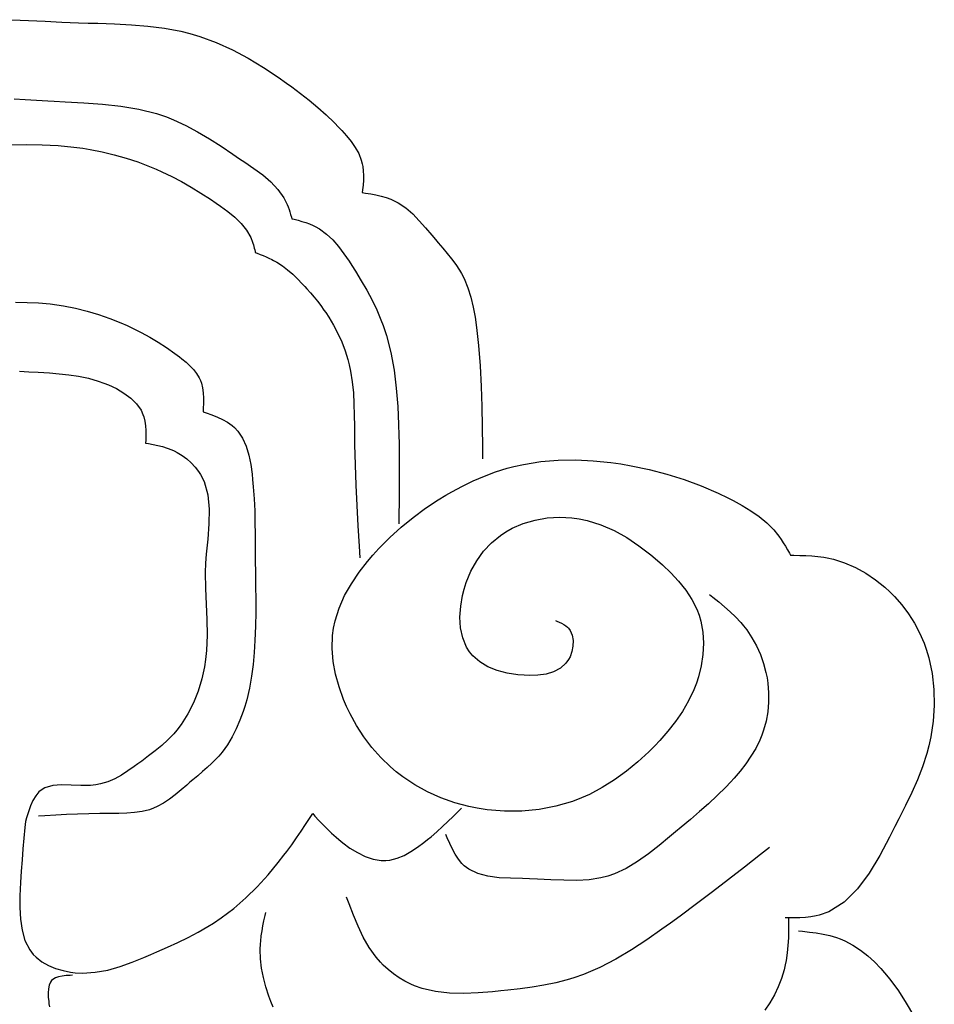
# Model space of a CAD drawing. Extents: x -526 to 8890, y 65 to 5861.
# Drawn here: x 4058 to 4266, y 3668 to 3892 of the extents above; entities that cross this region are included whole.
import ezdxf

# ---------------------------------------------------------------- set-up
doc = ezdxf.new("R2010")
doc.units = 0
doc.header["$LTSCALE"] = 20
doc.header["$MEASUREMENT"] = 0
doc.layers.add('_0-0_', color=7, linetype='CONTINUOUS')
doc.layers.add('_1-4_', color=7, linetype='CONTINUOUS')

# ---------------------------------------------------------------- blocks, each defined once
blk = doc.blocks.new('-000-KAKU6')
at = {"layer": '_1-4_', "color": 7, "linetype": 'Continuous'}
for p, q in [((2.389, 73.442), (3.903, 73.367)), ((3.903, 73.367), (5.42, 73.296)), ((5.42, 73.296), (6.939, 73.23)), ((6.939, 73.23), (8.463, 73.172)), ((8.463, 73.172), (9.349, 73.142)), ((9.349, 73.142), (10.235, 73.115)), ((10.235, 73.115), (11.763, 73.064)), ((11.763, 73.064), (13.289, 72.988)), ((13.289, 72.988), (14.805, 72.867)), ((14.805, 72.867), (16.307, 72.678)), ((16.307, 72.678), (17.79, 72.4)), ((17.79, 72.4), (18.638, 72.19)), ((18.638, 72.19), (19.528, 71.923)), ((19.528, 71.923), (21.035, 71.364)), ((21.035, 71.364), (22.506, 70.694)), ((22.506, 70.694), (23.94, 69.932)), ((23.94, 69.932), (25.334, 69.096)), ((25.334, 69.096), (26.686, 68.204)), ((26.686, 68.204), (27.45, 67.667)), ((27.45, 67.667), (27.925, 67.323)), ((27.925, 67.323), (28.73, 66.718)), ((28.73, 66.718), (29.517, 66.093)), ((2.604, 66.214), (3.618, 66.15)), ((3.618, 66.15), (4.635, 66.089)), ((4.635, 66.089), (5.657, 66.032)), ((5.657, 66.032), (6.253, 66)), ((6.253, 66), (7.24, 65.952)), ((7.24, 65.952), (8.948, 65.863)), ((8.948, 65.863), (10.652, 65.74)), ((10.652, 65.74), (12.337, 65.555)), ((29.517, 66.093), (30.29, 65.444)), ((12.337, 65.555), (13.988, 65.276)), ((13.988, 65.276), (15.592, 64.874)), ((15.592, 64.874), (16.494, 64.572)), ((30.29, 65.444), (31.047, 64.766)), ((31.047, 64.766), (31.789, 64.052)), ((16.494, 64.572), (17.15, 64.312)), ((17.15, 64.312), (18.256, 63.798)), ((18.256, 63.798), (19.337, 63.213)), ((31.789, 64.052), (32.214, 63.62)), ((19.337, 63.213), (20.405, 62.572)), ((32.214, 63.62), (32.48, 63.338)), ((32.48, 63.338), (32.927, 62.839)), ((2.284, 62.03), (3.728, 62.044)), ((3.728, 62.044), (5.17, 62.023)), ((5.17, 62.023), (6.608, 61.954)), ((20.405, 62.572), (21.469, 61.889)), ((32.927, 62.839), (33.344, 62.32)), ((33.344, 62.32), (33.716, 61.781)), ((6.608, 61.954), (8.043, 61.824)), ((8.043, 61.824), (8.873, 61.715)), ((8.873, 61.715), (9.52, 61.611)), ((9.52, 61.611), (10.631, 61.393)), ((10.631, 61.393), (11.732, 61.127)), ((11.732, 61.127), (12.821, 60.815)), ((21.469, 61.889), (22.537, 61.181)), ((22.537, 61.181), (23.163, 60.763)), ((33.716, 61.781), (34.027, 61.22)), ((34.027, 61.22), (34.262, 60.636)), ((12.821, 60.815), (13.892, 60.459)), ((13.892, 60.459), (14.943, 60.061)), ((23.163, 60.763), (23.647, 60.441)), ((23.647, 60.441), (24.476, 59.875)), ((34.262, 60.636), (34.358, 60.287)), ((34.358, 60.287), (34.403, 60.051)), ((14.943, 60.061), (15.542, 59.811)), ((15.542, 59.811), (16.077, 59.572)), ((16.077, 59.572), (16.985, 59.135)), ((24.476, 59.875), (25.273, 59.283)), ((34.403, 60.051), (34.45, 59.638)), ((34.45, 59.638), (34.464, 59.216)), ((16.985, 59.135), (17.878, 58.666)), ((17.878, 58.666), (18.761, 58.163)), ((25.273, 59.283), (26.011, 58.65)), ((26.011, 58.65), (26.663, 57.96)), ((34.453, 58.789), (34.424, 58.356)), ((34.464, 59.216), (34.453, 58.789)), ((18.761, 58.163), (19.637, 57.628)), ((19.637, 57.628), (20.512, 57.06)), ((26.663, 57.96), (27.201, 57.197)), ((34.383, 57.921), (34.358, 57.668)), ((34.358, 57.668), (34.639, 57.624)), ((34.424, 58.356), (34.383, 57.921)), ((34.639, 57.624), (35.122, 57.544)), ((35.122, 57.544), (35.6, 57.454)), ((20.512, 57.06), (21.02, 56.716)), ((21.02, 56.716), (21.415, 56.44)), ((27.201, 57.197), (27.45, 56.716)), ((27.45, 56.716), (27.506, 56.588)), ((35.6, 57.454), (36.07, 57.348)), ((36.07, 57.348), (36.527, 57.219)), ((36.527, 57.219), (36.968, 57.061)), ((36.968, 57.061), (37.216, 56.954)), ((37.216, 56.954), (37.638, 56.733)), ((37.638, 56.733), (38.321, 56.267)), ((21.415, 56.44), (22.085, 55.946)), ((22.085, 55.946), (22.72, 55.418)), ((27.506, 56.588), (27.594, 56.363)), ((27.594, 56.363), (27.675, 56.133)), ((27.675, 56.133), (27.75, 55.899)), ((27.75, 55.899), (27.82, 55.663)), ((38.321, 56.267), (38.956, 55.715)), ((38.956, 55.715), (39.557, 55.1)), ((22.72, 55.418), (23.298, 54.851)), ((23.298, 54.851), (23.794, 54.235)), ((27.82, 55.663), (27.888, 55.426)), ((27.888, 55.426), (27.927, 55.287)), ((27.927, 55.287), (28.137, 55.234)), ((28.137, 55.234), (28.498, 55.14)), ((28.498, 55.14), (28.855, 55.04)), ((28.855, 55.04), (29.207, 54.93)), ((29.207, 54.93), (29.55, 54.806)), ((29.55, 54.806), (29.883, 54.665)), ((39.557, 55.1), (40.134, 54.445)), ((23.794, 54.235), (24.185, 53.563)), ((29.883, 54.665), (30.07, 54.573)), ((30.07, 54.573), (30.46, 54.349)), ((30.46, 54.349), (31.085, 53.887)), ((40.134, 54.445), (40.699, 53.772)), ((24.185, 53.563), (24.354, 53.145)), ((24.354, 53.145), (24.382, 53.058)), ((24.382, 53.058), (24.427, 52.906)), ((31.085, 53.887), (31.657, 53.342)), ((31.657, 53.342), (32.185, 52.735)), ((40.699, 53.772), (41.026, 53.383)), ((41.026, 53.383), (41.272, 53.095)), ((41.272, 53.095), (41.695, 52.604)), ((24.427, 52.906), (24.468, 52.753)), ((24.468, 52.753), (24.505, 52.597)), ((24.505, 52.597), (24.54, 52.441)), ((24.54, 52.441), (24.573, 52.284)), ((24.573, 52.284), (24.592, 52.193)), ((24.592, 52.193), (24.753, 52.132)), ((24.753, 52.132), (25.029, 52.026)), ((32.185, 52.735), (32.678, 52.082)), ((41.695, 52.604), (42.109, 52.115)), ((42.109, 52.115), (42.508, 51.622)), ((25.029, 52.026), (25.304, 51.918)), ((25.304, 51.918), (25.576, 51.804)), ((25.576, 51.804), (25.845, 51.685)), ((25.845, 51.685), (26.109, 51.557)), ((26.109, 51.557), (26.26, 51.478)), ((26.26, 51.478), (26.562, 51.306)), ((26.562, 51.306), (27.065, 50.976)), ((32.678, 52.082), (33.144, 51.402)), ((33.144, 51.402), (33.405, 51.002)), ((42.508, 51.622), (42.883, 51.118)), ((27.065, 50.976), (27.546, 50.609)), ((27.546, 50.609), (28.007, 50.213)), ((33.405, 51.002), (33.728, 50.497)), ((33.728, 50.497), (34.264, 49.625)), ((42.883, 51.118), (43.226, 50.599)), ((43.226, 50.599), (43.408, 50.288)), ((28.007, 50.213), (28.449, 49.793)), ((28.449, 49.793), (28.876, 49.356)), ((34.264, 49.625), (34.771, 48.749)), ((43.408, 50.288), (43.646, 49.824)), ((43.646, 49.824), (43.992, 48.987)), ((28.876, 49.356), (29.118, 49.098)), ((29.118, 49.098), (29.312, 48.884)), ((29.312, 48.884), (29.641, 48.511)), ((34.771, 48.749), (35.242, 47.866)), ((43.992, 48.987), (44.265, 48.113)), ((2.728, 47.66), (3.783, 47.644)), ((3.783, 47.644), (4.835, 47.596)), ((29.641, 48.511), (29.961, 48.133)), ((29.961, 48.133), (30.271, 47.748)), ((30.271, 47.748), (30.571, 47.355)), ((35.242, 47.866), (35.674, 46.972)), ((44.265, 48.113), (44.478, 47.21)), ((4.835, 47.596), (5.884, 47.506)), ((5.884, 47.506), (6.491, 47.431)), ((6.491, 47.431), (7.116, 47.335)), ((7.116, 47.335), (8.188, 47.123)), ((8.188, 47.123), (9.251, 46.858)), ((9.251, 46.858), (10.3, 46.543)), ((30.571, 47.355), (30.86, 46.954)), ((30.86, 46.954), (31.023, 46.717)), ((35.674, 46.972), (36.061, 46.062)), ((44.478, 47.21), (44.643, 46.288)), ((10.3, 46.543), (11.332, 46.182)), ((11.332, 46.182), (12.345, 45.779)), ((31.023, 46.717), (31.293, 46.304)), ((31.293, 46.304), (31.729, 45.571)), ((36.061, 46.062), (36.263, 45.527)), ((44.643, 46.288), (44.773, 45.355)), ((12.345, 45.779), (12.922, 45.527)), ((12.922, 45.527), (13.393, 45.309)), ((13.393, 45.309), (14.193, 44.912)), ((31.729, 45.571), (32.126, 44.814)), ((36.263, 45.527), (36.556, 44.636)), ((44.773, 45.355), (44.837, 44.813)), ((14.193, 44.912), (14.978, 44.485)), ((14.978, 44.485), (15.749, 44.026)), ((15.749, 44.026), (16.508, 43.531)), ((32.126, 44.814), (32.48, 44.037)), ((32.48, 44.037), (32.787, 43.241)), ((36.556, 44.636), (36.961, 43.063)), ((44.837, 44.813), (44.95, 43.72)), ((16.508, 43.531), (17.256, 42.998)), ((32.787, 43.241), (33.043, 42.431)), ((44.95, 43.72), (45.097, 41.848)), ((17.256, 42.998), (17.685, 42.67)), ((17.685, 42.67), (17.905, 42.495)), ((17.905, 42.495), (18.278, 42.183)), ((33.043, 42.431), (33.167, 41.956)), ((36.961, 43.063), (37.256, 41.451)), ((3.09, 41.376), (3.949, 41.326)), ((18.278, 42.183), (18.631, 41.856)), ((18.631, 41.856), (18.957, 41.512)), ((18.957, 41.512), (19.243, 41.148)), ((33.167, 41.956), (33.289, 41.386)), ((33.289, 41.386), (33.446, 40.394)), ((37.256, 41.451), (37.458, 39.811)), ((45.097, 41.848), (45.197, 39.987)), ((3.949, 41.326), (4.805, 41.273)), ((4.805, 41.273), (5.3, 41.242)), ((5.3, 41.242), (5.817, 41.207)), ((5.817, 41.207), (6.706, 41.136)), ((6.706, 41.136), (7.594, 41.04)), ((7.594, 41.04), (8.481, 40.906)), ((8.481, 40.906), (9.369, 40.72)), ((9.369, 40.72), (10.26, 40.47)), ((10.26, 40.47), (10.778, 40.289)), ((19.243, 41.148), (19.48, 40.762)), ((19.48, 40.762), (19.591, 40.527)), ((19.591, 40.527), (19.68, 40.284)), ((10.778, 40.289), (11.205, 40.12)), ((11.205, 40.12), (11.929, 39.78)), ((11.929, 39.78), (12.615, 39.38)), ((19.68, 40.284), (19.789, 39.848)), ((19.789, 39.848), (19.849, 39.393)), ((33.446, 40.394), (33.544, 39.393)), ((37.458, 39.811), (37.588, 38.154)), ((45.197, 39.987), (45.257, 38.136)), ((12.615, 39.38), (13.235, 38.919)), ((13.235, 38.919), (13.765, 38.394)), ((19.849, 39.393), (19.872, 38.922)), ((19.872, 38.922), (19.867, 38.442)), ((33.544, 39.393), (33.599, 38.384)), ((13.765, 38.394), (14.176, 37.804)), ((14.176, 37.804), (14.351, 37.432)), ((19.845, 37.955), (19.829, 37.671)), ((19.867, 38.442), (19.845, 37.955)), ((33.599, 38.384), (33.626, 37.37)), ((37.588, 38.154), (37.665, 36.491)), ((45.257, 38.136), (45.291, 36.292)), ((14.351, 37.432), (14.427, 37.209)), ((14.427, 37.209), (14.523, 36.807)), ((19.829, 37.671), (20.129, 37.566)), ((20.129, 37.566), (20.641, 37.381)), ((20.641, 37.381), (21.14, 37.184)), ((21.14, 37.184), (21.617, 36.965)), ((21.617, 36.965), (22.064, 36.716)), ((33.626, 37.37), (33.637, 36.355)), ((14.523, 36.807), (14.579, 36.389)), ((14.579, 36.389), (14.604, 35.959)), ((14.604, 35.959), (14.608, 35.519)), ((22.064, 36.716), (22.472, 36.429)), ((22.472, 36.429), (22.687, 36.242)), ((22.687, 36.242), (22.992, 35.913)), ((33.637, 36.355), (33.643, 35.766)), ((37.665, 36.491), (37.692, 35.528)), ((45.291, 36.292), (45.308, 34.452)), ((14.598, 35.073), (14.589, 34.814)), ((14.608, 35.519), (14.598, 35.073)), ((22.992, 35.913), (23.425, 35.259)), ((23.425, 35.259), (23.754, 34.515)), ((33.643, 35.766), (33.66, 34.683)), ((37.692, 35.528), (37.708, 34.759)), ((14.589, 34.814), (14.842, 34.768)), ((14.842, 34.768), (15.279, 34.686)), ((15.279, 34.686), (15.712, 34.594)), ((15.712, 34.594), (16.14, 34.487)), ((16.14, 34.487), (16.561, 34.359)), ((16.561, 34.359), (16.974, 34.204)), ((16.974, 34.204), (17.209, 34.1)), ((23.754, 34.515), (23.998, 33.706)), ((33.66, 34.683), (33.707, 32.82)), ((37.708, 34.759), (37.724, 33.437)), ((45.308, 34.452), (45.314, 33.385)), ((17.209, 34.1), (17.481, 33.961)), ((17.481, 33.961), (17.933, 33.684)), ((17.933, 33.684), (18.36, 33.365)), ((18.36, 33.365), (18.755, 33.009)), ((23.998, 33.706), (24.174, 32.854)), ((37.724, 33.437), (37.729, 32.121)), ((50.64, 33.118), (52.228, 33.248)), ((52.228, 33.248), (53.827, 33.271)), ((53.827, 33.271), (55.427, 33.198)), ((18.755, 33.009), (19.114, 32.621)), ((19.114, 32.621), (19.429, 32.207)), ((24.174, 32.854), (24.298, 31.984)), ((33.707, 32.82), (33.776, 30.963)), ((46.517, 32.18), (47.559, 32.508)), ((47.559, 32.508), (48.172, 32.671)), ((48.172, 32.671), (49.07, 32.871)), ((49.07, 32.871), (50.64, 33.118)), ((55.427, 33.198), (57.02, 33.038)), ((57.02, 33.038), (57.937, 32.909)), ((57.937, 32.909), (58.892, 32.748)), ((58.892, 32.748), (60.52, 32.408)), ((60.52, 32.408), (62.126, 31.988)), ((19.429, 32.207), (19.591, 31.957)), ((19.591, 31.957), (19.923, 31.296)), ((24.298, 31.984), (24.354, 31.481)), ((24.354, 31.481), (24.415, 30.824)), ((37.729, 32.121), (37.725, 30.808)), ((44.484, 31.364), (45.491, 31.797)), ((45.491, 31.797), (46.517, 32.18)), ((62.126, 31.988), (63.711, 31.487)), ((63.711, 31.487), (65.274, 30.905)), ((19.923, 31.296), (20.272, 30.079)), ((24.415, 30.824), (24.492, 29.713)), ((33.776, 30.963), (33.86, 29.109)), ((37.725, 30.808), (37.715, 29.499)), ((42.53, 30.369), (43.496, 30.886)), ((43.496, 30.886), (44.484, 31.364)), ((65.274, 30.905), (66.817, 30.239)), ((20.272, 30.079), (20.397, 28.783)), ((24.492, 29.713), (24.541, 28.626)), ((41.284, 29.63), (41.979, 30.052)), ((41.979, 30.052), (42.53, 30.369)), ((66.817, 30.239), (67.702, 29.814)), ((67.702, 29.814), (68.185, 29.569)), ((20.397, 28.783), (20.368, 27.433)), ((33.86, 29.109), (33.956, 27.259)), ((37.715, 29.499), (37.701, 28.192)), ((38.988, 28.032), (40.116, 28.859)), ((40.116, 28.859), (41.284, 29.63)), ((68.185, 29.569), (69.005, 29.122)), ((69.005, 29.122), (69.798, 28.637)), ((24.541, 28.626), (24.568, 27.554)), ((37.701, 28.192), (37.692, 27.434)), ((37.902, 27.147), (38.988, 28.032)), ((50.118, 27.788), (51.233, 27.979)), ((51.233, 27.979), (52.362, 28.048)), ((52.362, 28.048), (53.485, 27.995)), ((53.485, 27.995), (54.126, 27.91)), ((54.126, 27.91), (54.876, 27.755)), ((69.798, 28.637), (70.553, 28.108)), ((70.553, 28.108), (71.255, 27.526)), ((20.368, 27.433), (20.253, 26.051)), ((24.568, 27.554), (24.581, 26.492)), ((33.956, 27.259), (34.058, 25.411)), ((36.861, 26.201), (37.902, 27.147)), ((47.457, 26.719), (48.017, 27.033)), ((48.017, 27.033), (49.039, 27.473)), ((49.039, 27.473), (50.118, 27.788)), ((54.876, 27.755), (56.128, 27.366)), ((56.128, 27.366), (57.329, 26.837)), ((71.255, 27.526), (71.893, 26.884)), ((24.581, 26.492), (24.588, 25.432)), ((35.866, 25.192), (36.861, 26.201)), ((46.142, 25.71), (46.95, 26.381)), ((46.95, 26.381), (47.457, 26.719)), ((57.329, 26.837), (58.484, 26.188)), ((58.484, 26.188), (59.596, 25.439)), ((71.893, 26.884), (72.228, 26.481)), ((72.228, 26.481), (72.354, 26.314)), ((72.354, 26.314), (72.562, 26.017)), ((20.253, 26.051), (20.123, 24.662)), ((24.588, 25.432), (24.592, 24.815)), ((34.058, 25.411), (34.119, 24.339)), ((35.31, 24.577), (35.866, 25.192)), ((45.422, 24.937), (46.142, 25.71)), ((59.596, 25.439), (60.667, 24.61)), ((72.562, 26.017), (72.759, 25.712)), ((72.759, 25.712), (72.949, 25.4)), ((72.949, 25.4), (73.134, 25.083)), ((20.123, 24.662), (20.067, 23.863)), ((24.592, 24.815), (24.599, 24.13)), ((34.837, 24.02), (35.31, 24.577)), ((44.796, 24.073), (45.422, 24.937)), ((60.667, 24.61), (61.271, 24.101)), ((73.134, 25.083), (73.314, 24.763)), ((73.314, 24.763), (73.418, 24.577)), ((73.418, 24.577), (73.735, 24.573)), ((73.735, 24.573), (74.281, 24.563)), ((74.281, 24.563), (74.826, 24.545)), ((74.826, 24.545), (75.368, 24.515)), ((75.368, 24.515), (75.908, 24.466)), ((75.908, 24.466), (76.444, 24.393)), ((76.444, 24.393), (76.753, 24.339)), ((76.753, 24.339), (77.349, 24.203)), ((20.067, 23.863), (20.038, 23.005)), ((24.599, 24.13), (24.614, 22.941)), ((34.064, 23.02), (34.837, 24.02)), ((44.269, 23.125), (44.796, 24.073)), ((61.271, 24.101), (61.732, 23.693)), ((61.732, 23.693), (62.498, 22.964)), ((77.349, 24.203), (78.357, 23.882)), ((78.357, 23.882), (79.334, 23.458)), ((79.334, 23.458), (80.274, 22.941)), ((20.038, 23.005), (20.053, 21.549)), ((24.614, 22.941), (24.628, 21.744)), ((33.36, 21.975), (34.064, 23.02)), ((43.844, 22.104), (44.269, 23.125)), ((62.498, 22.964), (63.214, 22.199)), ((80.274, 22.941), (81.168, 22.34)), ((24.628, 21.744), (24.636, 20.543)), ((32.748, 20.888), (33.36, 21.975)), ((43.646, 21.482), (43.844, 22.104)), ((63.214, 22.199), (63.861, 21.394)), ((81.168, 22.34), (82.009, 21.665)), ((82.009, 21.665), (82.469, 21.244)), ((20.053, 21.549), (20.112, 20.116)), ((32.248, 19.762), (32.748, 20.888)), ((43.332, 19.918), (43.503, 20.915)), ((43.503, 20.915), (43.646, 21.482)), ((63.861, 21.394), (64.421, 20.544)), ((66.035, 21.006), (66.347, 20.756)), ((66.347, 20.756), (66.883, 20.322)), ((82.469, 21.244), (82.889, 20.823)), ((82.889, 20.823), (83.564, 20.057)), ((20.112, 20.116), (20.176, 18.698)), ((24.636, 20.543), (24.633, 19.339)), ((43.268, 18.919), (43.332, 19.918)), ((64.421, 20.544), (64.875, 19.646)), ((66.883, 20.322), (67.409, 19.88)), ((67.409, 19.88), (67.921, 19.425)), ((83.564, 20.057), (84.176, 19.243)), ((24.633, 19.339), (24.613, 18.133)), ((31.881, 18.6), (32.248, 19.762)), ((43.325, 17.948), (43.268, 18.919)), ((64.875, 19.646), (65.082, 19.101)), ((65.082, 19.101), (65.243, 18.547)), ((67.921, 19.425), (68.412, 18.95)), ((68.412, 18.95), (68.876, 18.451)), ((84.176, 19.243), (84.721, 18.387)), ((20.176, 18.698), (20.202, 17.288)), ((24.613, 18.133), (24.592, 17.435)), ((31.738, 17.911), (31.881, 18.6)), ((51.983, 18.625), (52.11, 18.572)), ((52.11, 18.572), (52.327, 18.477)), ((52.327, 18.477), (52.537, 18.377)), ((52.537, 18.377), (52.737, 18.267)), ((52.737, 18.267), (52.922, 18.143)), ((52.922, 18.143), (53.088, 18.002)), ((53.088, 18.002), (53.173, 17.911)), ((65.243, 18.547), (65.421, 17.558)), ((68.876, 18.451), (69.131, 18.149)), ((69.131, 18.149), (69.431, 17.76)), ((84.721, 18.387), (85.198, 17.491)), ((20.202, 17.288), (20.15, 15.876)), ((24.592, 17.435), (24.566, 16.798)), ((31.615, 16.073), (31.651, 17.242)), ((31.651, 17.242), (31.738, 17.911)), ((43.516, 17.032), (43.325, 17.948)), ((53.173, 17.911), (53.323, 17.7)), ((53.323, 17.7), (53.5, 17.275)), ((53.5, 17.275), (53.579, 16.795)), ((65.421, 17.558), (65.481, 16.54)), ((69.431, 17.76), (69.903, 17.052)), ((85.198, 17.491), (85.603, 16.561)), ((24.566, 16.798), (24.5, 15.703)), ((43.854, 16.201), (43.516, 17.032)), ((44.123, 15.768), (43.854, 16.201)), ((53.568, 16.288), (53.474, 15.783)), ((53.579, 16.795), (53.568, 16.288)), ((65.481, 16.54), (65.43, 15.511)), ((69.903, 17.052), (70.317, 16.304)), ((70.317, 16.304), (70.669, 15.522)), ((85.603, 16.561), (85.804, 16.006)), ((20.15, 15.876), (20.067, 15.054)), ((24.5, 15.703), (24.4, 14.613)), ((31.71, 14.895), (31.615, 16.073)), ((44.429, 15.398), (44.123, 15.768)), ((45.064, 14.847), (44.429, 15.398)), ((53.304, 15.306), (53.173, 15.054)), ((53.474, 15.783), (53.304, 15.306)), ((65.43, 15.511), (65.277, 14.485)), ((70.669, 15.522), (70.957, 14.711)), ((85.804, 16.006), (86.046, 15.204)), ((19.969, 14.404), (19.728, 13.285)), ((20.067, 15.054), (19.969, 14.404)), ((24.4, 14.613), (24.258, 13.529)), ((31.924, 13.718), (31.71, 14.895)), ((45.816, 14.405), (45.064, 14.847)), ((46.662, 14.065), (45.816, 14.405)), ((52.937, 14.72), (52.428, 14.263)), ((53.173, 15.054), (52.937, 14.72)), ((65.277, 14.485), (65.028, 13.479)), ((70.957, 14.711), (71.178, 13.878)), ((86.046, 15.204), (86.346, 13.784)), ((24.258, 13.529), (24.066, 12.452)), ((32.242, 12.554), (31.924, 13.718)), ((47.58, 13.823), (46.662, 14.065)), ((48.549, 13.673), (47.58, 13.823)), ((49.124, 13.626), (48.549, 13.673)), ((49.582, 13.61), (49.124, 13.626)), ((50.364, 13.633), (49.582, 13.61)), ((51.116, 13.738), (50.364, 13.633)), ((51.812, 13.941), (51.116, 13.738)), ((52.428, 14.263), (51.812, 13.941)), ((65.028, 13.479), (64.844, 12.912)), ((71.178, 13.878), (71.275, 13.388)), ((86.346, 13.784), (86.506, 12.336)), ((19.728, 13.285), (19.397, 12.184)), ((64.844, 12.912), (64.608, 12.299)), ((71.275, 13.388), (71.348, 12.889)), ((71.348, 12.889), (71.418, 12.024)), ((19.397, 12.184), (18.973, 11.116)), ((24.066, 12.452), (23.815, 11.384)), ((32.653, 11.414), (32.242, 12.554)), ((64.608, 12.299), (64.127, 11.285)), ((71.418, 12.024), (71.415, 11.157)), ((86.506, 12.336), (86.533, 10.878)), ((18.973, 11.116), (18.456, 10.097)), ((23.815, 11.384), (23.64, 10.769)), ((32.928, 10.769), (32.653, 11.414)), ((64.127, 11.285), (63.563, 10.32)), ((71.415, 11.157), (71.338, 10.296)), ((86.533, 10.878), (86.435, 9.428)), ((18.456, 10.097), (17.845, 9.143)), ((23.49, 10.305), (23.198, 9.515)), ((23.64, 10.769), (23.49, 10.305)), ((33.238, 10.118), (32.928, 10.769)), ((33.832, 9.033), (33.238, 10.118)), ((63.563, 10.32), (62.927, 9.399)), ((71.338, 10.296), (71.188, 9.447)), ((17.845, 9.143), (17.447, 8.626)), ((23.198, 9.515), (22.862, 8.743)), ((34.498, 8.001), (33.832, 9.033)), ((62.927, 9.399), (62.23, 8.518)), ((71.188, 9.447), (70.963, 8.619)), ((86.435, 9.428), (86.218, 8.004)), ((17.158, 8.292), (16.628, 7.743)), ((17.447, 8.626), (17.158, 8.292)), ((22.862, 8.743), (22.478, 7.997)), ((62.23, 8.518), (61.484, 7.673)), ((70.798, 8.15), (70.613, 7.702)), ((70.963, 8.619), (70.798, 8.15)), ((16.064, 7.227), (15.474, 6.735)), ((16.628, 7.743), (16.064, 7.227)), ((22.046, 7.285), (21.562, 6.613)), ((22.478, 7.997), (22.046, 7.285)), ((35.236, 7.027), (34.498, 8.001)), ((61.033, 7.198), (60.481, 6.644)), ((61.484, 7.673), (61.033, 7.198)), ((70.613, 7.702), (70.241, 6.951)), ((86.042, 7.198), (85.851, 6.481)), ((86.218, 8.004), (86.042, 7.198)), ((15.474, 6.735), (14.863, 6.261)), ((21.562, 6.613), (21.258, 6.246)), ((36.043, 6.116), (35.236, 7.027)), ((60.481, 6.644), (59.492, 5.729)), ((70.241, 6.951), (69.812, 6.229)), ((85.851, 6.481), (85.458, 5.273)), ((13.874, 5.532), (13.544, 5.293)), ((14.24, 5.798), (13.874, 5.532)), ((14.863, 6.261), (14.24, 5.798)), ((20.637, 5.597), (20.218, 5.209)), ((21.036, 6.001), (20.637, 5.597)), ((21.258, 6.246), (21.036, 6.001)), ((36.917, 5.273), (36.043, 6.116)), ((59.492, 5.729), (58.458, 4.871)), ((69.333, 5.535), (68.816, 4.867)), ((69.812, 6.229), (69.333, 5.535)), ((12.381, 4.514), (11.773, 4.179)), ((12.969, 4.89), (12.381, 4.514)), ((13.544, 5.293), (12.969, 4.89)), ((19.786, 4.831), (19.344, 4.458)), ((20.218, 5.209), (19.786, 4.831)), ((37.454, 4.817), (36.917, 5.273)), ((38.06, 4.352), (37.454, 4.817)), ((58.458, 4.871), (57.376, 4.082)), ((68.816, 4.867), (68.268, 4.226)), ((85.458, 5.273), (84.997, 4.088)), ((6.922, 3.622), (6.119, 3.559)), ((7.788, 3.605), (6.922, 3.622)), ((8.681, 3.57), (7.788, 3.605)), ((10.064, 3.627), (9.567, 3.578)), ((10.47, 3.703), (10.064, 3.627)), ((11.138, 3.904), (10.47, 3.703)), ((11.773, 4.179), (11.138, 3.904)), ((18.338, 3.608), (17.822, 3.162)), ((18.638, 3.865), (18.338, 3.608)), ((18.897, 4.084), (18.638, 3.865)), ((19.344, 4.458), (18.897, 4.084)), ((39.158, 3.622), (38.06, 4.352)), ((40.319, 2.983), (39.158, 3.622)), ((57.376, 4.082), (56.247, 3.372)), ((67.94, 3.865), (67.503, 3.405)), ((68.268, 4.226), (67.94, 3.865)), ((84.997, 4.088), (84.477, 2.912)), ((4.864, 2.98), (4.566, 2.62)), ((5.062, 3.151), (4.864, 2.98)), ((5.413, 3.357), (5.062, 3.151)), ((6.119, 3.559), (5.413, 3.357)), ((9.567, 3.578), (8.681, 3.57)), ((17.3, 2.727), (16.767, 2.317)), ((17.822, 3.162), (17.3, 2.727)), ((41.531, 2.439), (40.319, 2.983)), ((55.07, 2.751), (54.364, 2.437)), ((56.247, 3.372), (55.07, 2.751)), ((67.503, 3.405), (66.729, 2.64)), ((84.477, 2.912), (83.91, 1.731)), ((4.314, 2.187), (4.097, 1.7)), ((4.566, 2.62), (4.314, 2.187)), ((16.218, 1.948), (15.647, 1.635)), ((16.767, 2.317), (16.218, 1.948)), ((42.787, 1.991), (41.531, 2.439)), ((44.077, 1.641), (42.787, 1.991)), ((53.52, 2.114), (52.019, 1.672)), ((54.364, 2.437), (53.52, 2.114)), ((65.933, 1.902), (65.117, 1.182)), ((66.729, 2.64), (65.933, 1.902)), ((3.906, 1.172), (3.731, 0.62)), ((4.097, 1.7), (3.906, 1.172)), ((7.389, 0.906), (6.393, 0.856)), ((8.391, 0.949), (7.389, 0.906)), ((9.401, 0.982), (8.391, 0.949)), ((10.42, 1.003), (9.401, 0.982)), ((11.016, 1.008), (10.42, 1.003)), ((11.434, 1.009), (11.016, 1.008)), ((12.154, 1.014), (11.434, 1.009)), ((12.871, 1.035), (12.154, 1.014)), ((13.577, 1.088), (12.871, 1.035)), ((14.266, 1.189), (13.577, 1.088)), ((14.931, 1.354), (14.266, 1.189)), ((15.303, 1.484), (14.931, 1.354)), ((15.647, 1.635), (15.303, 1.484)), ((29.594, 0.645), (29.832, 1.008)), ((29.832, 1.008), (30.042, 0.778)), ((42.651, 0.743), (43.131, 1.212)), ((43.131, 1.212), (43.408, 1.484)), ((44.837, 1.484), (44.077, 1.641)), ((45.745, 1.343), (44.837, 1.484)), ((47.323, 1.211), (45.745, 1.343)), ((48.905, 1.221), (47.323, 1.211)), ((50.476, 1.375), (48.905, 1.221)), ((52.019, 1.672), (50.476, 1.375)), ((65.117, 1.182), (64.283, 0.47)), ((83.91, 1.731), (83.307, 0.53)), ((3.633, 0.294), (3.579, -0.269)), ((3.731, 0.62), (3.633, 0.294)), ((5.399, 0.802), (4.824, 0.77)), ((6.393, 0.856), (5.399, 0.802)), ((28.766, -0.605), (29.182, 0.019)), ((29.182, 0.019), (29.594, 0.645)), ((30.042, 0.778), (30.406, 0.383)), ((30.406, 0.383), (30.777, -0.01)), ((41.669, -0.19), (42.165, 0.275)), ((42.165, 0.275), (42.651, 0.743)), ((64.283, 0.47), (63.436, -0.241)), ((83.307, 0.53), (82.945, -0.182)), ((3.579, -0.269), (3.488, -1.242)), ((28.345, -1.225), (28.766, -0.605)), ((30.777, -0.01), (31.157, -0.399)), ((31.157, -0.399), (31.552, -0.782)), ((31.552, -0.782), (31.965, -1.158)), ((40.629, -1.11), (41.158, -0.652)), ((41.158, -0.652), (41.669, -0.19)), ((42.109, -1.203), (41.979, -0.896)), ((62.939, -0.658), (62.389, -1.12)), ((63.436, -0.241), (62.939, -0.658)), ((82.945, -0.182), (82.454, -1.147)), ((3.488, -1.242), (3.401, -2.224)), ((27.915, -1.841), (28.345, -1.225)), ((31.965, -1.158), (32.214, -1.372)), ((32.214, -1.372), (32.574, -1.665)), ((32.574, -1.665), (33.228, -2.141)), ((39.399, -2.073), (39.983, -1.635)), ((39.983, -1.635), (40.312, -1.372)), ((40.312, -1.372), (40.629, -1.11)), ((42.336, -1.727), (42.109, -1.203)), ((42.576, -2.234), (42.336, -1.727)), ((62.389, -1.12), (61.43, -1.913)), ((82.454, -1.147), (81.565, -2.819)), ((3.401, -2.224), (3.32, -3.221)), ((27.212, -2.801), (27.474, -2.45)), ((27.474, -2.45), (27.915, -1.841)), ((33.228, -2.141), (33.914, -2.563)), ((33.914, -2.563), (34.624, -2.907)), ((38.17, -2.812), (38.793, -2.472)), ((38.793, -2.472), (39.399, -2.073)), ((42.835, -2.713), (42.576, -2.234)), ((60.453, -2.677), (59.454, -3.38)), ((61.43, -1.913), (60.453, -2.677)), ((71.513, -2.087), (70.674, -2.742)), ((3.32, -3.221), (3.248, -4.237)), ((25.757, -4.592), (26.694, -3.469)), ((26.694, -3.469), (27.212, -2.801)), ((34.624, -2.907), (35.349, -3.151)), ((35.349, -3.151), (36.079, -3.272)), ((36.079, -3.272), (36.501, -3.277)), ((36.501, -3.277), (36.882, -3.236)), ((36.882, -3.236), (37.532, -3.074)), ((37.532, -3.074), (38.17, -2.812)), ((43.121, -3.156), (42.835, -2.713)), ((43.442, -3.55), (43.121, -3.156)), ((43.646, -3.753), (43.442, -3.55)), ((59.454, -3.38), (58.429, -3.994)), ((70.674, -2.742), (69.225, -3.872)), ((81.565, -2.819), (80.598, -4.425)), ((3.248, -4.237), (3.186, -5.278)), ((44.061, -4.071), (43.646, -3.753)), ((44.883, -4.469), (44.061, -4.071)), ((45.815, -4.715), (44.883, -4.469)), ((57.373, -4.487), (56.746, -4.705)), ((58.429, -3.994), (57.373, -4.487)), ((69.225, -3.872), (67.77, -5)), ((80.598, -4.425), (79.522, -5.877)), ((3.186, -5.278), (3.156, -5.896)), ((24.767, -5.669), (25.757, -4.592)), ((46.827, -4.846), (45.815, -4.715)), ((47.89, -4.904), (46.827, -4.846)), ((48.974, -4.929), (47.89, -4.904)), ((49.601, -4.943), (48.974, -4.929)), ((50.329, -4.971), (49.601, -4.943)), ((51.558, -5.033), (50.329, -4.971)), ((52.752, -5.086), (51.558, -5.033)), ((53.912, -5.097), (52.752, -5.086)), ((55.037, -5.034), (53.912, -5.097)), ((56.129, -4.865), (55.037, -5.034)), ((56.746, -4.705), (56.129, -4.865)), ((67.77, -5), (66.307, -6.123)), ((3.156, -5.896), (3.133, -6.509)), ((23.723, -6.689), (24.767, -5.669)), ((66.307, -6.123), (64.83, -7.24)), ((79.522, -5.877), (78.309, -7.084)), ((3.133, -6.509), (3.121, -7.577)), ((22.625, -7.643), (23.723, -6.689)), ((33.152, -7.219), (32.928, -6.61)), ((78.309, -7.084), (76.928, -7.958)), ((3.121, -7.577), (3.173, -8.63)), ((21.474, -8.521), (22.625, -7.643)), ((25.486, -8.306), (25.545, -8.038)), ((33.547, -8.262), (33.152, -7.219)), ((64.83, -7.24), (63.337, -8.351)), ((76.928, -7.958), (76.038, -8.276)), ((3.173, -8.63), (3.318, -9.641)), ((20.781, -8.99), (21.474, -8.521)), ((25.295, -9.232), (25.388, -8.769)), ((25.388, -8.769), (25.486, -8.306)), ((33.972, -9.283), (33.547, -8.262)), ((63.337, -8.351), (62.462, -8.99)), ((73.244, -8.516), (72.942, -8.514)), ((73.244, -8.923), (73.239, -9.625)), ((73.764, -8.515), (73.244, -8.516)), ((73.244, -8.516), (73.244, -8.923)), ((74.279, -8.503), (73.764, -8.515)), ((74.786, -8.474), (74.279, -8.503)), ((75.283, -8.422), (74.786, -8.474)), ((75.766, -8.34), (75.283, -8.422)), ((76.038, -8.276), (75.766, -8.34)), ((3.318, -9.641), (3.589, -10.58)), ((18.467, -10.302), (19.382, -9.822)), ((19.382, -9.822), (20.275, -9.308)), ((20.275, -9.308), (20.781, -8.99)), ((25.142, -10.16), (25.212, -9.695)), ((25.212, -9.695), (25.295, -9.232)), ((34.446, -10.27), (33.972, -9.283)), ((61.677, -9.557), (60.308, -10.514)), ((62.462, -8.99), (61.677, -9.557)), ((73.239, -9.625), (73.221, -10.325)), ((74.133, -9.705), (74.503, -9.741)), ((74.503, -9.741), (75.139, -9.808)), ((75.139, -9.808), (75.77, -9.889)), ((3.589, -10.58), (4.016, -11.419)), ((16.585, -11.186), (17.533, -10.753)), ((17.533, -10.753), (18.467, -10.302)), ((25.069, -10.895), (25.09, -10.625)), ((25.09, -10.625), (25.142, -10.16)), ((34.987, -11.209), (34.446, -10.27)), ((60.308, -10.514), (58.914, -11.427)), ((73.221, -10.325), (73.184, -11.022)), ((75.77, -9.889), (76.393, -9.992)), ((76.393, -9.992), (77.006, -10.125)), ((77.006, -10.125), (77.604, -10.298)), ((77.604, -10.298), (77.944, -10.419)), ((77.944, -10.419), (78.381, -10.604)), ((78.381, -10.604), (79.108, -10.989)), ((4.016, -11.419), (4.347, -11.847)), ((15.065, -11.847), (15.626, -11.606)), ((15.626, -11.606), (16.585, -11.186)), ((25.05, -11.393), (25.069, -10.895)), ((25.077, -12.253), (25.05, -11.393)), ((35.614, -12.086), (34.987, -11.209)), ((58.914, -11.427), (57.49, -12.273)), ((73.184, -11.022), (73.119, -11.715)), ((79.108, -10.989), (79.801, -11.448)), ((79.801, -11.448), (80.459, -11.967)), ((4.347, -11.847), (4.613, -12.113)), ((4.613, -12.113), (5.138, -12.517)), ((5.138, -12.517), (5.731, -12.854)), ((12.255, -12.955), (13.354, -12.559)), ((13.354, -12.559), (14.44, -12.115)), ((14.44, -12.115), (15.065, -11.847)), ((25.174, -13.112), (25.077, -12.253)), ((36.025, -12.561), (35.614, -12.086)), ((36.272, -12.816), (36.025, -12.561)), ((57.49, -12.273), (56.033, -13.031)), ((73.019, -12.403), (72.942, -12.8)), ((73.119, -11.715), (73.019, -12.403)), ((80.459, -11.967), (81.083, -12.537)), ((81.083, -12.537), (81.669, -13.147)), ((5.731, -12.854), (6.376, -13.123)), ((6.376, -13.123), (7.056, -13.326)), ((7.056, -13.326), (7.753, -13.464)), ((7.753, -13.464), (8.158, -13.514)), ((10.003, -13.481), (11.139, -13.272)), ((11.139, -13.272), (12.255, -12.955)), ((25.336, -13.968), (25.174, -13.112)), ((36.724, -13.233), (36.272, -12.816)), ((37.207, -13.619), (36.724, -13.233)), ((56.033, -13.031), (54.537, -13.676)), ((72.832, -13.259), (72.594, -14.04)), ((72.942, -12.8), (72.832, -13.259)), ((81.669, -13.147), (81.993, -13.514)), ((5.912, -14.365), (5.788, -14.648)), ((6.015, -14.228), (5.912, -14.365)), ((6.13, -14.123), (6.015, -14.228)), ((6.372, -13.983), (6.13, -14.123)), ((6.66, -13.887), (6.372, -13.983)), ((6.985, -13.824), (6.66, -13.887)), ((7.336, -13.786), (6.985, -13.824)), ((7.704, -13.762), (7.336, -13.786)), ((7.92, -13.752), (7.704, -13.762)), ((8.158, -13.514), (8.843, -13.55)), ((8.843, -13.55), (10.003, -13.481)), ((25.559, -14.815), (25.336, -13.968)), ((37.715, -13.971), (37.207, -13.619)), ((38.246, -14.287), (37.715, -13.971)), ((38.796, -14.563), (38.246, -14.287)), ((53.048, -14.173), (51.996, -14.441)), ((53.65, -13.99), (53.048, -14.173)), ((54.537, -13.676), (53.65, -13.99)), ((72.594, -14.04), (72.297, -14.804)), ((81.993, -13.514), (82.483, -14.114)), ((82.483, -14.114), (83.263, -15.186)), ((5.721, -14.981), (5.7, -15.349)), ((5.788, -14.648), (5.721, -14.981)), ((25.837, -15.653), (25.559, -14.815)), ((39.121, -14.704), (38.796, -14.563)), ((39.814, -14.952), (39.121, -14.704)), ((41.045, -15.243), (39.814, -14.952)), ((42.312, -15.388), (41.045, -15.243)), ((46.222, -15.256), (44.911, -15.365)), ((46.981, -15.18), (46.222, -15.256)), ((47.63, -15.112), (46.981, -15.18)), ((48.742, -14.985), (47.63, -15.112)), ((49.841, -14.838), (48.742, -14.985)), ((50.926, -14.66), (49.841, -14.838)), ((51.996, -14.441), (50.926, -14.66)), ((72.297, -14.804), (71.944, -15.547)), ((83.263, -15.186), (83.977, -16.296)), ((5.7, -15.349), (5.714, -15.74)), ((5.714, -15.74), (5.75, -16.14)), ((5.75, -16.14), (5.776, -16.371)), ((26.021, -16.132), (25.837, -15.653)), ((26.241, -16.65), (26.021, -16.132)), ((43.604, -15.419), (42.312, -15.388)), ((44.911, -15.365), (43.604, -15.419)), ((71.944, -15.547), (71.538, -16.261)), ((5.776, -16.371), (5.81, -16.632)), ((71.538, -16.261), (71.083, -16.944)), ((83.977, -16.296), (84.644, -17.433))]:
    blk.add_line(p, q, dxfattribs=at)

msp = doc.modelspace()

# ---------------------------------------------------------------- block references
at = {"layer": '_0-0_', "xscale": 2.5, "yscale": 2.5}
msp.add_blockref('-000-KAKU6', (4050.14, 3708.54), dxfattribs=at)

doc.saveas('drawing.dxf')
